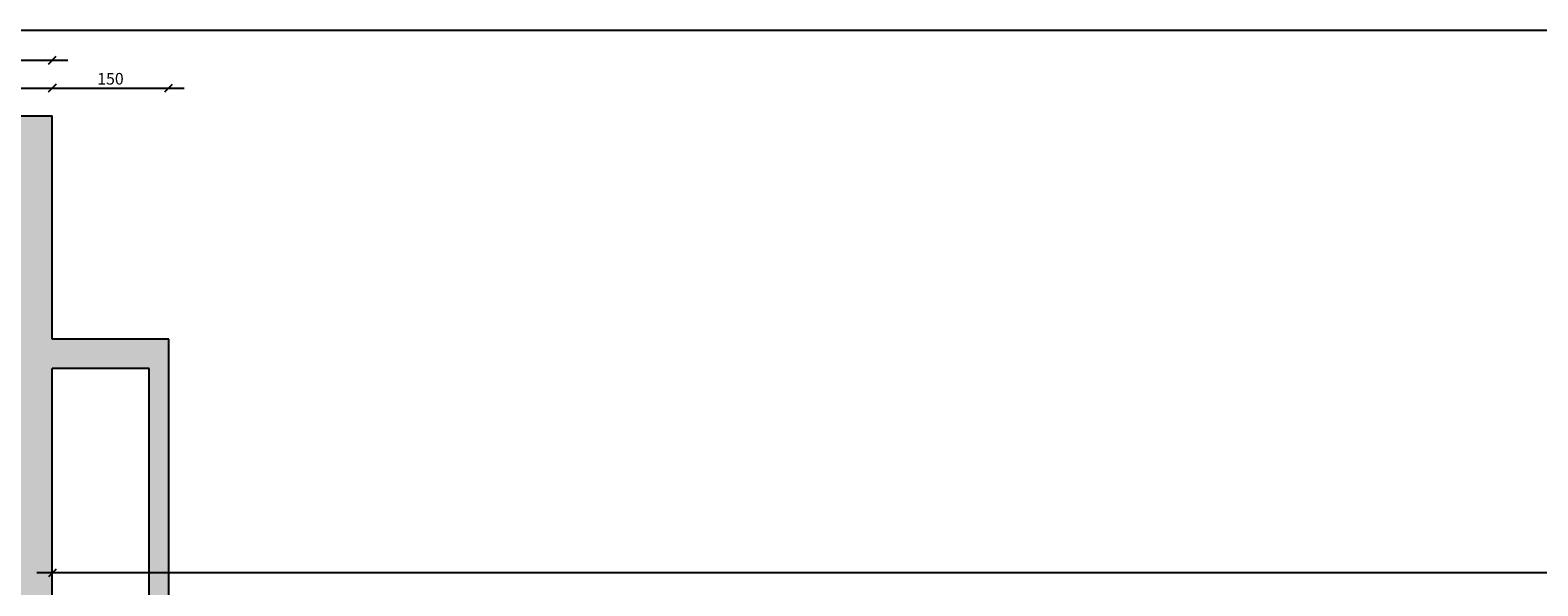
# Model space of a CAD drawing. Units: millimetres. Extents: x 22813 to 49644, y -44854 to -21050.
# Drawn here: x 25469 to 27411, y -21769 to -21053 of the extents above; entities that cross this region are included whole.
import ezdxf

# ---------------------------------------------------------------- set-up
doc = ezdxf.new("R2010")
doc.units = ezdxf.units.MM
doc.header["$LTSCALE"] = 100
doc.linetypes.add('MP', pattern=[0.36, 0.2, -0.16])
for name, color, linetype in [('BA_ram', 1, 'Continuous'), ('SCIANY', 4, 'Continuous'), ('wymiaty', 6, 'Continuous'), ('WYP', 8, 'MP')]:
    doc.layers.add(name, color=color, linetype=linetype)
doc.styles.add('BIKWYM', font='BIKROMSW.SHX', dxfattribs={"width": 0.8})
doc.dimstyles.new('BA_KR_50', dxfattribs={"dimscale": 0, "dimtxt": 15, "dimasz": 10, "dimexe": 11, "dimexo": 0, "dimgap": 0, "dimtad": 0, "dimdec": 0, "dimrnd": 0.5, "dimzin": 9, "dimdsep": 46, "dimtxsty": 'BIKWYM', "dimblk": 'OBLIQUE', "dimcen": 0, "dimdle": 20, "dimse1": 1, "dimse2": 1, "dimclrd": 256, "dimclre": 256, "dimclrt": 7, "dimadec": 0, "dimazin": 0, "dimtfac": 0.033333, "dimtdec": 0, "dimtix": 1, "dimtmove": 0, "dimatfit": 3, "dimldrblk": 'WYM-KR', "dimfxl": 0, "dimtvp": 0.8, "dimtolj": 1, "dimarcsym": 0})

# ---------------------------------------------------------------- blocks, each defined once
blk = doc.blocks.new('_Oblique')
at = {"color": 0, "linetype": 'ByBlock', "lineweight": -2}
blk.add_line((-0.5, -0.5), (0.5, 0.5), dxfattribs=at)
blk = doc.blocks.new('*D131')
at = {"layer": 'Defpoints', "color": 0}
for p in [(25497.7, -21127.6), (25286.7, -21163.3), (25497.7, -21163.3)]:
    blk.add_point(p, dxfattribs=at)
at = {"layer": 'wymiaty', "lineweight": -2}
blk.add_line((25266.7, -21127.6), (25517.7, -21127.6), dxfattribs=at)
at = {"layer": 'wymiaty', "lineweight": -2, "xscale": 10, "yscale": 10, "zscale": 10, "rotation": 180}
blk.add_blockref('_Oblique', (25286.7, -21127.6), dxfattribs=at)
at = {"layer": 'wymiaty', "lineweight": -2, "xscale": 10, "yscale": 10, "zscale": 10}
blk.add_blockref('_Oblique', (25497.7, -21127.6), dxfattribs=at)
at = {"layer": 'wymiaty', "color": 7, "insert": (25392.2, -21115.6), "char_height": 15, "attachment_point": 5, "style": 'BIKWYM'}
blk.add_mtext('\\A1;211', dxfattribs=at)
blk = doc.blocks.new('WYM-KR')
at = {"color": 7, "linetype": 'ByBlock'}
blk.add_line((6.24, 6.24), (-6.24, -6.24), dxfattribs=at)
at = {"linetype": 'ByBlock'}
blk.add_line((11.52, 0), (-11.52, 0), dxfattribs=at)
blk = doc.blocks.new('*D132')
at = {"layer": 'Defpoints', "color": 0}
for p in [(25647.7, -21127.6), (25497.7, -21163.3), (25647.7, -21450.9)]:
    blk.add_point(p, dxfattribs=at)
at = {"layer": 'wymiaty', "lineweight": -2}
blk.add_line((25477.7, -21127.6), (25667.7, -21127.6), dxfattribs=at)
at = {"layer": 'wymiaty', "lineweight": -2, "xscale": 10, "yscale": 10, "zscale": 10, "rotation": 180}
blk.add_blockref('_Oblique', (25497.7, -21127.6), dxfattribs=at)
at = {"layer": 'wymiaty', "lineweight": -2, "xscale": 10, "yscale": 10, "zscale": 10}
blk.add_blockref('_Oblique', (25647.7, -21127.6), dxfattribs=at)
at = {"layer": 'wymiaty', "color": 7, "insert": (25572.7, -21115.6), "char_height": 15, "attachment_point": 5, "style": 'BIKWYM'}
blk.add_mtext('\\A1;150', dxfattribs=at)
blk = doc.blocks.new('*D173')
at = {"layer": 'Defpoints', "color": 0}
for p in [(25497.7, -21091.7), (25497.7, -21163.3), (24654.7, -21190.6)]:
    blk.add_point(p, dxfattribs=at)
at = {"layer": 'wymiaty', "lineweight": -2}
blk.add_line((24634.7, -21091.7), (25517.7, -21091.7), dxfattribs=at)
at = {"layer": 'wymiaty', "lineweight": -2, "xscale": 10, "yscale": 10, "zscale": 10, "rotation": 180}
blk.add_blockref('_Oblique', (24654.7, -21091.7), dxfattribs=at)
at = {"layer": 'wymiaty', "lineweight": -2, "xscale": 10, "yscale": 10, "zscale": 10}
blk.add_blockref('_Oblique', (25497.7, -21091.7), dxfattribs=at)
at = {"layer": 'wymiaty', "color": 7, "insert": (25076.2, -21079.7), "char_height": 15, "attachment_point": 5, "style": 'BIKWYM'}
blk.add_mtext('\\A1;843', dxfattribs=at)
blk = doc.blocks.new('*D15')
at = {"layer": 'Defpoints', "color": 0}
for p in [(25497.7, -21447.3), (27362.7, -21800.3), (27362.7, -22184.3)]:
    blk.add_point(p, dxfattribs=at)
at = {"layer": 'wymiaty', "lineweight": -2}
blk.add_line((25477.7, -21800.3), (27382.7, -21800.3), dxfattribs=at)
at = {"layer": 'wymiaty', "lineweight": -2, "xscale": 10, "yscale": 10, "zscale": 10, "rotation": 180}
blk.add_blockref('_Oblique', (25497.7, -21800.3), dxfattribs=at)
at = {"layer": 'wymiaty', "lineweight": -2, "xscale": 10, "yscale": 10, "zscale": 10}
blk.add_blockref('_Oblique', (27362.7, -21800.3), dxfattribs=at)
at = {"layer": 'wymiaty', "color": 7, "insert": (26430.2, -21788.3), "char_height": 15, "attachment_point": 5, "style": 'BIKWYM'}
blk.add_mtext('\\A1;1865', dxfattribs=at)
blk = doc.blocks.new('*D178')
at = {"layer": 'Defpoints', "color": 0}
for p in [(25497.7, -21752.3), (25497.7, -22308.9), (29967.7, -22377)]:
    blk.add_point(p, dxfattribs=at)
at = {"layer": 'wymiaty', "lineweight": -2}
blk.add_line((29987.7, -21752.3), (25477.7, -21752.3), dxfattribs=at)
at = {"layer": 'wymiaty', "lineweight": -2, "xscale": 10, "yscale": 10, "zscale": 10, "rotation": 180}
blk.add_blockref('_Oblique', (25497.7, -21752.3), dxfattribs=at)
at = {"layer": 'wymiaty', "lineweight": -2, "xscale": 10, "yscale": 10, "zscale": 10}
blk.add_blockref('_Oblique', (29967.7, -21752.3), dxfattribs=at)
at = {"layer": 'wymiaty', "color": 7, "insert": (27732.7, -21740.3), "char_height": 15, "attachment_point": 5, "style": 'BIKWYM'}
blk.add_mtext('\\A1;4470', dxfattribs=at)
blk = doc.blocks.new('*Z1341')
at = {"layer": 'WYP'}
h = blk.add_hatch(color=256, dxfattribs=at)
h.dxf.hatch_style = 1
h.paths.add_polyline_path([(25497.68, -21163.33), (25286.68, -21163.33), (25286.68, -21363.93), (25298.68, -21363.93), (25298.68, -21375.93), (25427.68, -21375.93), (25427.68, -21775.93), (25298.68, -21775.93), (25298.68, -21787.93), (25286.68, -21787.93), (25286.68, -21884.93), (25298.68, -21884.93), (25298.68, -21896.93), (25427.68, -21896.93), (25427.68, -22296.93), (25286.68, -22296.93), (25286.68, -22308.93), (25210.68, -22308.93), (25210.68, -22409.33), (25222.68, -22409.33), (25222.68, -22569.33), (25240.68, -22569.33), (25240.68, -22555.33), (25286.68, -22555.33), (25286.68, -22397.33), (25474.68, -22397.33), (25474.53, -22475.33), (25489.53, -22475.33), (25489.68, -22397.33), (25497.68, -22397.33), (25497.68, -22308.93), (25497.68, -21488.93), (25622.68, -21488.93), (25622.68, -22031.93), (25694.68, -22031.93), (25694.68, -22126.93), (25731.78, -22126.93), (25731.78, -22140.93), (25744.68, -22140.93), (25744.68, -21981.93), (25647.68, -21981.93), (25647.68, -21450.93), (25497.68, -21450.93), (25497.68, -21393.33)])
h.paths.add_polyline_path([(25489.68, -22818.33), (25489.68, -22565.33), (25474.68, -22565.33), (25474.68, -22818.33), (25286.68, -22818.33), (25286.68, -22662.33), (25240.68, -22662.33), (25240.68, -22648.33), (25222.68, -22648.33), (25222.68, -22778.93), (25210.68, -22778.93), (25210.68, -22875.93), (25225.68, -22875.93), (25225.68, -22948.65), (25289.68, -22948.65), (25289.68, -22913.67), (25591.68, -22913.67), (25591.68, -22875.67), (25489.68, -22875.67)])
at = {"layer": 'BA_ram'}
blk.add_lwpolyline([(23381.78, -25142.98), (23381.78, -21052.98), (33963.7, -21052.98), (33963.7, -25142.98)], close=True, dxfattribs=at)
at = {"layer": 'SCIANY'}
for p, q in [((25286.68, -21163.33), (25497.68, -21163.33)), ((25497.68, -21393.33), (25497.68, -21163.33)), ((25497.68, -21450.93), (25497.68, -21393.33)), ((25647.68, -21450.93), (25497.68, -21450.93)), ((25647.68, -21981.93), (25647.68, -21450.93)), ((25622.68, -21488.93), (25497.68, -21488.93)), ((25497.68, -22308.93), (25497.68, -21488.93)), ((25622.68, -22031.93), (25622.68, -21488.93))]:
    blk.add_line(p, q, dxfattribs=at)
at = {"layer": 'wymiaty'}
for base, p1, p2, override, picture, middle in [((25497.68, -21091.74), (24654.68, -21190.59), (25497.68, -21163.33), {"dimscale": 1}, '*D173', (25076.18, -21079.74)), ((25497.68, -21127.57), (25286.68, -21163.33), (25497.68, -21163.33), {"dimscale": 1, "dimtmove": 1}, '*D131', (25392.18, -21115.57)), ((25647.68, -21127.57), (25497.68, -21163.33), (25647.68, -21450.93), {"dimscale": 1, "dimtmove": 1}, '*D132', (25572.68, -21115.57)), ((27362.68, -21800.26), (25497.68, -21447.32), (27362.68, -22184.32), {"dimscale": 1}, '*D15', (26430.18, -21788.26)), ((25497.68, -21752.3), (29967.68, -22377.01), (25497.68, -22308.93), {"dimscale": 1}, '*D178', (27732.68, -21740.3))]:
    dim = blk.add_linear_dim(base=base, p1=p1, p2=p2, dimstyle='BA_KR_50', override=override, dxfattribs=at)
    dim.commit()
    dim.dimension.update_dxf_attribs({"geometry": picture, "text_midpoint": middle})

msp = doc.modelspace()

# ---------------------------------------------------------------- block references
msp.add_blockref('*Z1341', (0, 0))

doc.saveas('drawing.dxf')
